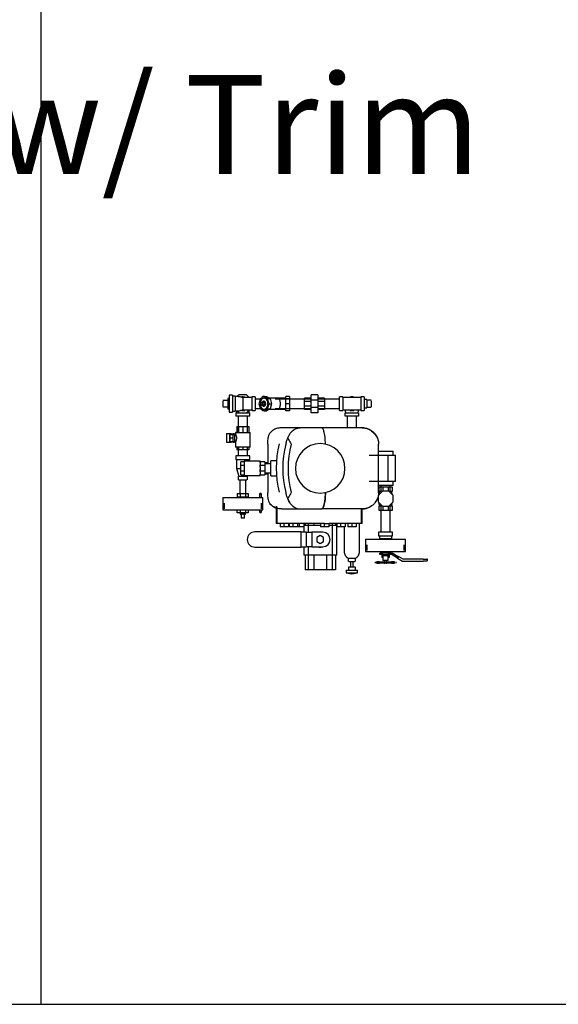
# Model space of a CAD drawing. Units: inches. Extents: x 1303 to 2026, y 220 to 869.
# Drawn here: x 1665 to 1714, y 629 to 718 of the extents above; entities that cross this region are included whole.
import ezdxf

# ---------------------------------------------------------------- set-up
doc = ezdxf.new("R2010")
doc.units = ezdxf.units.IN
doc.header["$MEASUREMENT"] = 0
doc.linetypes.add('Hidden 1_16_', pattern=[0.09375, 0.0625, -0.03125])
for name, color, linetype, lineweight in [('A-DETL', 90, 'Hidden 1_16_', 9), ('G-ANNO-TEXT', 231, 'Continuous', 9), ('P-PIPE', 3, 'Continuous', 30)]:
    doc.layers.add(name, color=color, linetype=linetype, lineweight=lineweight)
doc.styles.add('Arial', font='arial.ttf', dxfattribs={"height": 9})

# ---------------------------------------------------------------- blocks, each defined once
blk = doc.blocks.new('VKV Dry Valve Model VXR - 4_ GxG Dry Valve Model VXR _Pretrimmed_-985905-1 - Mech')
at = {"layer": 'A-DETL'}
blk.add_open_spline([(2.562, -8.182), (2.561, -8.181), (2.556, -8.179), (2.554, -8.177), (2.554, -8.177)], degree=3, knots=[0.8571429, 0.8571429, 0.8571429, 0.8571429, 0.8928571, 1, 1, 1, 1], dxfattribs=at)
blk.add_open_spline([(3.196, -8.177), (3.196, -8.177), (3.193, -8.179), (3.188, -8.182)], degree=3, dxfattribs=at)
at = {"layer": 'P-PIPE'}
for p, q in [((-8.281, 6.345), (-8.406, 6.345)), ((-8.406, 6.345), (-8.406, 5.875)), ((-7.966, 6.641), (-8.281, 6.641)), ((-8.281, 6.641), (-8.281, 5.875)), ((-7.966, 6.641), (-7.966, 5.875)), ((-7.74, 6.562), (-7.966, 6.562)), ((-7.74, 6.562), (-7.74, 5.875)), ((-7.368, 6.687), (-7.506, 6.549)), ((-6.695, 6.687), (-7.368, 6.687)), ((-6.219, 6.437), (-7.031, 6.437)), ((-7.031, 6.436), (-7.031, 6.289)), ((-6.444, 6.437), (-6.695, 6.687)), ((-5.906, 6.5), (-6.219, 6.5)), ((-6.219, 6.5), (-6.219, 5.875)), ((-5.906, 6.5), (-5.906, 5.875)), ((-5.446, 6.295), (-5.906, 6.295)), ((-5.433, 6.339), (-5.569, 5.875)), ((-5.105, 6.531), (-5.433, 6.339)), ((-5.229, 6.458), (-5.229, 6.525)), ((-5.116, 6.525), (-5.229, 6.525)), ((-4.776, 6.339), (-5.105, 6.531)), ((-5.105, 6.531), (-4.884, 6.531)), ((-3.823, 6.375), (-5.105, 6.375)), ((-4.884, 6.531), (-4.555, 6.339)), ((-4.641, 5.875), (-4.776, 6.339)), ((-4.776, 6.339), (-4.555, 6.339)), ((-3.135, 6.375), (-4.617, 6.375)), ((-4.555, 6.339), (-4.42, 5.875)), ((-0.833, 6.295), (-4.086, 6.295)), ((-3.135, 6.334), (-3.135, 6.525)), ((-2.792, 6.525), (-3.135, 6.525)), ((-3.135, 5.875), (-3.135, 6.334)), ((-2.792, 6.334), (-3.135, 6.334)), ((-2.792, 6.525), (-2.792, 6.334)), ((-2.792, 6.334), (-2.792, 5.875)), ((-1.427, 6.089), (-1.427, 6.391)), ((-0.833, 6.391), (-1.427, 6.391)), ((-0.833, 6.212), (-0.833, 6.687)), ((-0.208, 6.687), (-0.833, 6.687)), ((-0.208, 6.687), (-0.208, 6.212)), ((0.385, 6.391), (-0.208, 6.391)), ((1.75, 6.295), (-0.208, 6.295)), ((0.385, 6.391), (0.385, 6.089)), ((2.063, 6.5), (1.75, 6.5)), ((1.75, 5.875), (1.75, 6.5)), ((2.063, 6.5), (2.063, 5.875)), ((3.687, 6.437), (2.063, 6.437)), ((4, 6.5), (3.687, 6.5)), ((3.687, 6.5), (3.687, 5.875)), ((4, 6.5), (4, 5.875)), ((-8.406, 6.155), (-8.844, 6.155)), ((-8.844, 6.117), (-8.844, 5.875)), ((-8.844, 5.875), (-8.844, 5.633)), ((-8.844, 5.595), (-8.406, 5.595)), ((-8.406, 5.875), (-8.406, 5.405)), ((-8.406, 5.405), (-8.281, 5.405)), ((-8.281, 5.875), (-8.281, 5.334)), ((-7.966, 5.875), (-7.966, 5.334)), ((-7.74, 5.875), (-7.74, 5.188)), ((-7.031, 6.256), (-7.031, 5.875)), ((-7.031, 5.875), (-7.031, 5.314)), ((-6.219, 5.875), (-6.219, 5.25)), ((-5.906, 5.875), (-5.906, 5.25)), ((-5.906, 5.455), (-5.446, 5.455)), ((-5.569, 5.875), (-5.433, 5.411)), ((-5.433, 5.411), (-5.105, 5.219)), ((-5.171, 5.998), (-5.326, 5.998)), ((-5.326, 5.752), (-5.171, 5.752)), ((-5.105, 6.094), (-5.149, 6.094)), ((-5.149, 5.656), (-5.105, 5.656)), ((-5.105, 5.219), (-4.776, 5.411)), ((-5.105, 5.375), (-3.823, 5.375)), ((-4.555, 5.411), (-4.884, 5.219)), ((-4.776, 5.411), (-4.641, 5.875)), ((-4.776, 5.411), (-4.555, 5.411)), ((-4.641, 5.875), (-4.42, 5.875)), ((-4.617, 5.375), (-3.135, 5.375)), ((-4.42, 5.875), (-4.555, 5.411)), ((-4.086, 5.455), (-0.833, 5.455)), ((-3.135, 5.416), (-3.135, 5.875)), ((-2.792, 5.875), (-3.135, 5.875)), ((-3.135, 5.225), (-3.135, 5.416)), ((-2.792, 5.416), (-3.135, 5.416)), ((-2.792, 5.875), (-2.792, 5.416)), ((-2.792, 5.416), (-2.792, 5.225)), ((-1.427, 5.661), (-1.427, 6.089)), ((-0.833, 6.089), (-1.427, 6.089)), ((-1.427, 5.359), (-1.427, 5.661)), ((-0.833, 5.661), (-1.427, 5.661)), ((-0.833, 5.538), (-0.833, 6.212)), ((-0.208, 6.212), (-0.833, 6.212)), ((-0.833, 5.062), (-0.833, 5.538)), ((-0.208, 5.538), (-0.833, 5.538)), ((-0.208, 6.212), (-0.208, 5.538)), ((0.385, 6.089), (-0.208, 6.089)), ((0.385, 5.661), (-0.208, 5.661)), ((-0.208, 5.538), (-0.208, 5.062)), ((-0.208, 5.455), (1.75, 5.455)), ((0.385, 6.089), (0.385, 5.661)), ((0.385, 5.661), (0.385, 5.359)), ((1.75, 5.25), (1.75, 5.875)), ((2.063, 5.875), (2.063, 5.25)), ((3.687, 5.875), (3.687, 5.25)), ((4.25, 6.25), (4, 6.25)), ((4, 5.875), (4, 5.25)), ((4, 5.5), (4.25, 5.5)), ((4.25, 6.2), (4.25, 5.875)), ((4.625, 6.196), (4.25, 6.196)), ((4.25, 5.875), (4.25, 5.55)), ((4.25, 5.554), (4.625, 5.554)), ((4.625, 6.153), (4.625, 5.875)), ((4.625, 5.875), (4.625, 5.597)), ((-8.281, 5.328), (-8.281, 5.109)), ((-8.281, 5.109), (-7.966, 5.109)), ((-7.966, 5.328), (-7.966, 5.109)), ((-7.966, 5.188), (-7.74, 5.188)), ((-7.656, 5.062), (-7.656, 4.75)), ((-7.656, 5.062), (-7.383, 5.062)), ((-7.031, 4.75), (-7.656, 4.75)), ((-7.594, 5.195), (-7.594, 5.062)), ((-7.506, 5.201), (-7.368, 5.062)), ((-7.451, 4.75), (-7.451, 3.25)), ((-7.368, 5.062), (-6.695, 5.062)), ((-7.031, 5.312), (-6.219, 5.312)), ((-6.406, 4.75), (-7.031, 4.75)), ((-6.695, 5.062), (-6.444, 5.313)), ((-6.679, 5.062), (-6.406, 5.062)), ((-6.611, 3.25), (-6.611, 4.75)), ((-6.469, 5.062), (-6.469, 5.288)), ((-6.406, 4.75), (-6.406, 5.062)), ((-6.219, 5.25), (-5.906, 5.25)), ((-5.229, 5.225), (-5.229, 5.292)), ((-5.116, 5.225), (-5.229, 5.225)), ((-5.105, 5.219), (-4.884, 5.219)), ((-2.792, 5.225), (-3.135, 5.225)), ((-0.833, 5.359), (-1.427, 5.359)), ((-0.208, 5.062), (-0.833, 5.062)), ((0.385, 5.359), (-0.208, 5.359)), ((1.75, 5.25), (2.063, 5.25)), ((2.063, 5.312), (3.687, 5.312)), ((2.25, 5.062), (2.25, 4.75)), ((2.271, 5.062), (2.875, 5.062)), ((2.875, 4.75), (2.271, 4.75)), ((2.313, 5.125), (2.313, 5.062)), ((2.455, 4.75), (2.455, 3.687)), ((2.875, 5.062), (3.479, 5.062)), ((3.479, 4.75), (2.875, 4.75)), ((3.295, 3.685), (3.295, 4.75)), ((3.438, 5.062), (3.438, 5.125)), ((3.5, 4.75), (3.5, 5.062)), ((3.687, 5.25), (4, 5.25)), ((-7.589, 3.812), (-7.425, 3.812)), ((-7.589, 3.812), (-7.589, 3.25)), ((-7.425, 3.812), (-7.031, 3.812)), ((-7.425, 3.812), (-7.425, 3.25)), ((-7.031, 3.812), (-6.637, 3.812)), ((-7.031, 3.812), (-7.031, 3.25)), ((-6.637, 3.812), (-6.474, 3.812)), ((-6.637, 3.812), (-6.637, 3.25)), ((-6.474, 3.812), (-6.474, 3.25)), ((-1.833, 3.687), (-3.494, 3.687)), ((0.118, 3.687), (-1.833, 3.687)), ((3.801, 3.687), (0.118, 3.687)), ((-8.529, 3.156), (-8.254, 3.156)), ((-8.529, 3.156), (-8.529, 2.344)), ((-8.254, 3.156), (-8.094, 3.156)), ((-8.254, 3.156), (-8.254, 2.344)), ((-8.228, 3.125), (-7.922, 3.125)), ((-8.228, 3.125), (-8.228, 2.375)), ((-8.195, 2.75), (-8.195, 3.048)), ((-7.797, 3.048), (-8.195, 3.048)), ((-8.195, 2.452), (-8.195, 2.75)), ((-7.922, 2.75), (-8.195, 2.75)), ((-7.797, 3.125), (-7.922, 3.125)), ((-7.922, 2.375), (-7.922, 3.125)), ((-7.922, 3.125), (-7.922, 3.048)), ((-7.797, 3.125), (-7.797, 2.375)), ((-7.703, 3.094), (-7.797, 3.094)), ((-7.797, 3.08), (-7.797, 3.094)), ((-7.703, 3.25), (-7.703, 3.094)), ((-7.68, 3.25), (-7.703, 3.25)), ((-7.703, 3.25), (-6.359, 3.25)), ((-6.359, 1.937), (-6.359, 3.25)), ((-8.254, 2.344), (-8.529, 2.344)), ((-8.094, 2.344), (-8.254, 2.344)), ((-7.922, 2.375), (-8.228, 2.375)), ((-8.195, 2.452), (-7.797, 2.452)), ((-7.922, 2.452), (-7.922, 2.375)), ((-7.922, 2.375), (-7.797, 2.375)), ((-7.797, 2.406), (-7.797, 2.42)), ((-7.797, 2.406), (-7.703, 2.406)), ((-7.703, 2.406), (-7.703, 1.937)), ((-6.359, 1.937), (-7.703, 1.937)), ((-7.589, 1.937), (-7.589, 1.687)), ((-7.451, 1.937), (-7.451, 1.125)), ((-7.425, 1.937), (-7.425, 1.687)), ((-7.031, 1.937), (-7.031, 1.687)), ((-6.637, 1.937), (-6.637, 1.687)), ((-6.611, 1.125), (-6.611, 1.937)), ((-6.474, 1.937), (-6.474, 1.687)), ((-4.746, 2.187), (-4.746, 0.415)), ((5.312, -2.188), (5.312, 2.187)), ((-7.656, 1.125), (-7.656, 0.812)), ((-7.031, 1.125), (-7.656, 1.125)), ((-7.425, 1.687), (-7.589, 1.687)), ((-7.031, 1.687), (-7.425, 1.687)), ((-6.637, 1.687), (-7.031, 1.687)), ((-6.406, 1.125), (-7.031, 1.125)), ((-6.474, 1.687), (-6.637, 1.687)), ((-6.406, 0.812), (-6.406, 1.125)), ((4.464, 1.187), (6.16, 1.187)), ((5.26, 1.562), (5.26, 1.187)), ((5.26, 1.562), (6.615, 1.562)), ((6.16, 1.187), (6.844, 1.187)), ((6.16, 1.187), (6.16, -1.188)), ((6.615, 1.187), (6.615, 1.562)), ((6.844, -1.188), (6.844, 1.187)), ((-7.656, 0.812), (-7.031, 0.812)), ((-7.594, 0.812), (-7.594, 0)), ((-7.219, 0.248), (-7.219, 0.598)), ((-6.906, 0.598), (-7.219, 0.598)), ((-7.219, -0.248), (-7.219, 0.248)), ((-6.906, 0.248), (-7.219, 0.248)), ((-7.031, 0.812), (-6.406, 0.812)), ((-5.469, 0.656), (-6.906, 0.656)), ((-6.906, 0.656), (-6.906, 0.642)), ((-6.906, 0.598), (-6.906, 0.523)), ((-6.906, 0.561), (-6.906, 0.341)), ((-6.906, 0.323), (-6.906, 0.248)), ((-6.906, 0.248), (-6.906, 0.116)), ((-6.906, 0.155), (-6.906, -0.155)), ((-6.469, 0.656), (-6.469, 0.812)), ((-5.469, 0.656), (-5.469, 0.642)), ((-5.469, 0.523), (-5.469, 0.598)), ((-5.031, 0.598), (-5.469, 0.598)), ((-5.469, 0.561), (-5.469, 0.341)), ((-5.469, 0.248), (-5.469, 0.323)), ((-5.469, 0.116), (-5.469, 0.248)), ((-5.031, 0.248), (-5.469, 0.248)), ((-5.469, 0.155), (-5.469, -0.155)), ((-5.031, 0.598), (-5.031, 0.248)), ((-4.5, 0.42), (-5.031, 0.42)), ((-5.031, 0.248), (-5.031, -0.248)), ((-4.984, 0.416), (-4.984, 0.516)), ((-4.746, 0.516), (-4.984, 0.516)), ((-3.981, 0.687), (-4.5, 0.687)), ((-4.5, -0.688), (-4.5, 0.687)), ((-7.594, 0), (-7.406, -0.719)), ((-7.594, 0), (-7.235, 0)), ((-7.469, -0.719), (-7.469, -1.031)), ((-7.41, -0.719), (-7.031, -0.719)), ((-7.219, -0.598), (-7.219, -0.248)), ((-6.906, -0.248), (-7.219, -0.248)), ((-7.219, -0.598), (-6.906, -0.598)), ((-7.031, -0.719), (-6.652, -0.719)), ((-6.906, -0.116), (-6.906, -0.248)), ((-6.906, -0.248), (-6.906, -0.341)), ((-6.906, -0.358), (-6.906, -0.561)), ((-6.906, -0.523), (-6.906, -0.598)), ((-6.906, -0.638), (-6.906, -0.656)), ((-6.906, -0.656), (-5.469, -0.656)), ((-6.656, -0.719), (-6.64, -0.656)), ((-6.594, -1.031), (-6.594, -0.719)), ((-5.469, -0.248), (-5.469, -0.116)), ((-5.469, -0.323), (-5.469, -0.248)), ((-5.031, -0.248), (-5.469, -0.248)), ((-5.469, -0.341), (-5.469, -0.561)), ((-5.469, -0.598), (-5.469, -0.523)), ((-5.469, -0.598), (-5.031, -0.598)), ((-5.469, -0.638), (-5.469, -0.656)), ((-5.031, -0.248), (-5.031, -0.598)), ((-5.031, -0.42), (-4.5, -0.42)), ((-4.984, -0.516), (-4.984, -0.416)), ((-4.746, -0.516), (-4.984, -0.516)), ((-4.746, -0.415), (-4.746, -2.188)), ((-4.5, -0.688), (-3.981, -0.688)), ((-7.41, -1.031), (-7.031, -1.031)), ((-7.301, -1.031), (-7.301, -2.277)), ((-7.031, -1.031), (-6.652, -1.031)), ((-6.761, -2.277), (-6.761, -1.031)), ((6.16, -1.188), (4.464, -1.188)), ((5.26, -1.188), (5.26, -1.563)), ((6.615, -1.563), (5.26, -1.563)), ((5.344, -1.672), (5.692, -1.672)), ((5.344, -2.109), (5.344, -1.672)), ((5.518, -1.563), (5.518, -2.2)), ((5.692, -1.672), (6.183, -1.672)), ((5.692, -1.672), (5.692, -2.064)), ((6.844, -1.188), (6.16, -1.188)), ((6.183, -1.672), (6.531, -1.672)), ((6.183, -1.672), (6.183, -2.064)), ((6.358, -2.2), (6.358, -1.563)), ((6.531, -1.672), (6.531, -2.109)), ((6.615, -1.563), (6.615, -1.188)), ((-8.844, -2.652), (-8.844, -3.777)), ((-8.844, -2.652), (-7.031, -2.652)), ((-7.531, -2.277), (-7.281, -2.277)), ((-7.531, -2.277), (-7.531, -2.61)), ((-7.409, -2.61), (-7.531, -2.61)), ((-7.281, -2.61), (-7.404, -2.61)), ((-7.281, -2.277), (-6.781, -2.277)), ((-7.281, -2.277), (-7.281, -2.61)), ((-7.031, -2.61), (-7.281, -2.61)), ((-7.031, -2.652), (-5.219, -2.652)), ((-6.781, -2.61), (-7.026, -2.61)), ((-6.781, -2.277), (-6.531, -2.277)), ((-6.781, -2.277), (-6.781, -2.61)), ((-6.659, -2.61), (-6.781, -2.61)), ((-6.531, -2.61), (-6.654, -2.61)), ((-6.531, -2.277), (-6.531, -2.61)), ((-5.351, -2.282), (-5.476, -2.282)), ((-5.351, -2.282), (-5.476, -2.282)), ((-5.476, -2.328), (-5.476, -2.282)), ((-5.476, -2.282), (-5.476, -2.385)), ((-5.476, -2.634), (-5.476, -2.282)), ((-5.476, -2.282), (-5.476, -2.328)), ((-5.476, -2.328), (-5.476, -2.328)), ((-5.351, -2.328), (-5.351, -2.282)), ((-5.351, -2.282), (-5.351, -2.634)), ((-5.351, -2.385), (-5.351, -2.282)), ((-5.351, -2.282), (-5.351, -2.328)), ((-5.351, -2.328), (-5.351, -2.328)), ((-5.219, -3.777), (-5.219, -2.652)), ((5.654, -2.064), (5.252, -2.466)), ((5.252, -2.466), (5.252, -3.034)), ((5.609, -2.109), (5.344, -2.109)), ((6.221, -2.064), (5.654, -2.064)), ((6.623, -2.466), (6.221, -2.064)), ((6.531, -2.109), (6.285, -2.109)), ((6.623, -3.034), (6.623, -2.466)), ((-8.719, -3.152), (-8.719, -3.684)), ((-5.344, -3.684), (-5.344, -3.152)), ((-4.012, -3.433), (-4.012, -5.008)), ((-3.921, -5.008), (-3.921, -3.494)), ((5.252, -3.034), (5.654, -3.436)), ((5.344, -3.391), (5.609, -3.391)), ((5.344, -3.828), (5.344, -3.391)), ((5.518, -3.3), (5.518, -5.813)), ((5.654, -3.436), (6.221, -3.436)), ((5.692, -3.436), (5.692, -3.828)), ((6.183, -3.436), (6.183, -3.828)), ((6.221, -3.436), (6.623, -3.034)), ((6.285, -3.391), (6.531, -3.391)), ((6.358, -5.813), (6.358, -3.3)), ((6.531, -3.391), (6.531, -3.828)), ((-8.844, -3.777), (-7.031, -3.777)), ((-7.531, -4.027), (-7.531, -3.777)), ((-7.281, -4.027), (-7.531, -4.027)), ((-7.281, -3.777), (-7.281, -4.027)), ((-7.281, -4.027), (-7.281, -4.152)), ((-6.781, -4.027), (-7.281, -4.027)), ((-7.281, -4.152), (-7.208, -4.152)), ((-6.781, -4.152), (-7.281, -4.152)), ((-7.187, -4.152), (-7.096, -4.152)), ((-7.187, -4.152), (-7.187, -4.527)), ((-7.031, -3.777), (-5.219, -3.777)), ((-6.967, -4.152), (-6.875, -4.152)), ((-6.875, -4.527), (-6.875, -4.152)), ((-6.854, -4.152), (-6.781, -4.152)), ((-6.781, -3.777), (-6.781, -4.027)), ((-6.781, -4.152), (-6.781, -4.027)), ((-6.531, -4.027), (-6.781, -4.027)), ((-6.531, -3.777), (-6.531, -4.027)), ((-5.476, -4.023), (-5.476, -3.778)), ((-5.476, -3.919), (-5.476, -4.023)), ((-5.476, -4.023), (-5.476, -3.977)), ((-5.476, -3.977), (-5.476, -3.977)), ((-5.476, -3.977), (-5.476, -4.023)), ((-5.476, -4.023), (-5.351, -4.023)), ((-5.476, -4.023), (-5.351, -4.023)), ((-5.351, -3.778), (-5.351, -4.023)), ((-5.351, -4.023), (-5.351, -3.919)), ((-5.351, -4.023), (-5.351, -3.977)), ((-5.351, -3.977), (-5.351, -3.977)), ((-5.351, -3.977), (-5.351, -4.023)), ((-3.494, -3.688), (-1.833, -3.688)), ((-1.833, -3.688), (0.118, -3.688)), ((3.801, -3.688), (0.118, -3.688)), ((3.763, -5.008), (3.763, -3.68)), ((3.826, -5.008), (3.826, -3.67)), ((5.692, -3.828), (5.344, -3.828)), ((6.183, -3.828), (5.692, -3.828)), ((6.531, -3.828), (6.183, -3.828)), ((-6.875, -4.527), (-7.187, -4.527)), ((-3.919, -5.008), (-4.012, -5.008)), ((-3.637, -5.008), (-3.92, -5.008)), ((-3.637, -5.008), (-3.637, -5.32)), ((-3.262, -5.32), (-3.637, -5.32)), ((-2.828, -5.008), (-3.631, -5.008)), ((-3.262, -5.32), (-3.262, -5.008)), ((-2.887, -5.32), (-3.262, -5.32)), ((-2.887, -5.008), (-2.887, -5.32)), ((-2.828, -5.008), (-2.828, -5.32)), ((-2.828, -5.008), (-2.828, -5.32)), ((-2.828, -5.008), (-2.828, -5.32)), ((-2.453, -5.32), (-2.828, -5.32)), ((-2.453, -5.32), (-2.828, -5.32)), ((-2.453, -5.32), (-2.828, -5.32)), ((-2.604, -5.008), (-2.816, -5.008)), ((-1.568, -5.008), (-2.604, -5.008)), ((-2.453, -5.32), (-2.453, -5.008)), ((-2.453, -5.32), (-2.453, -5.008)), ((-2.453, -5.32), (-2.453, -5.008)), ((-2.078, -5.32), (-2.453, -5.32)), ((-2.078, -5.32), (-2.453, -5.32)), ((-2.078, -5.32), (-2.453, -5.32)), ((-2.078, -5.008), (-2.078, -5.32)), ((-2.078, -5.008), (-2.078, -5.32)), ((-2.078, -5.008), (-2.078, -5.32)), ((-1.871, -5.32), (-2.078, -5.32)), ((-1.871, -5.32), (-1.871, -5.008)), ((-1.496, -5.32), (-1.871, -5.32)), ((0.397, -5.008), (-1.568, -5.008)), ((-1.5, -5.172), (-1.387, -5.172)), ((-1.5, -5.32), (-1.5, -5.781)), ((-1.496, -5.008), (-1.496, -5.32)), ((-1.385, -5.172), (-0.574, -5.172)), ((-1.375, -5.008), (-1.375, -5.172)), ((-1.102, -5.008), (-1.102, -5.813)), ((-0.572, -5.172), (0, -5.172)), ((-0.57, -5.008), (-0.57, -5.172)), ((0.023, -5.008), (0.023, -5.32)), ((0.398, -5.32), (0.023, -5.32)), ((0.398, -5.008), (0.773, -5.008)), ((0.398, -5.32), (0.398, -5.008)), ((0.773, -5.32), (0.398, -5.32)), ((0.773, -5.008), (0.773, -5.32)), ((0.776, -5.172), (1.385, -5.172)), ((3.763, -5.008), (0.804, -5.008)), ((1.102, -9.219), (1.102, -5.008)), ((1.375, -5.008), (1.375, -5.172)), ((1.387, -5.172), (1.5, -5.172)), ((1.5, -7.891), (1.5, -5.172)), ((1.504, -5.008), (1.504, -5.32)), ((1.504, -5.008), (1.504, -5.32)), ((1.504, -5.008), (1.504, -5.32)), ((1.879, -5.32), (1.504, -5.32)), ((1.879, -5.32), (1.504, -5.32)), ((1.879, -5.32), (1.504, -5.32)), ((1.879, -5.32), (1.879, -5.008)), ((1.879, -5.32), (1.879, -5.008)), ((1.879, -5.32), (1.879, -5.008)), ((2.254, -5.32), (1.879, -5.32)), ((2.254, -5.32), (1.879, -5.32)), ((2.254, -5.32), (1.879, -5.32)), ((2.181, -5.32), (2.181, -7.563)), ((2.254, -5.008), (2.254, -5.32)), ((2.254, -5.008), (2.254, -5.32)), ((2.254, -5.008), (2.254, -5.32)), ((2.523, -5.008), (2.523, -5.32)), ((2.898, -5.32), (2.523, -5.32)), ((2.898, -5.32), (2.898, -5.008)), ((3.273, -5.32), (2.898, -5.32)), ((3.273, -5.008), (3.273, -5.32)), ((3.569, -7.563), (3.569, -5.008)), ((3.826, -5.008), (3.763, -5.008)), ((-1.742, -5.781), (-5.937, -5.781)), ((-1.742, -7.156), (-1.742, -5.781)), ((-1.742, -5.781), (-1.266, -5.781)), ((-1.266, -5.781), (-1.266, -7.156)), ((-1.266, -5.813), (-0.75, -5.813)), ((0.25, -5.813), (-0.75, -5.813)), ((-0.75, -5.813), (-0.75, -7.125)), ((0, -6.108), (-0.312, -6.288)), ((0.312, -6.288), (0, -6.108)), ((5.312, -5.813), (5.312, -6.125)), ((5.938, -5.813), (5.312, -5.813)), ((5.312, -6.125), (5.938, -6.125)), ((5.375, -6.125), (5.375, -6.375)), ((6.562, -5.813), (5.938, -5.813)), ((5.938, -6.125), (6.562, -6.125)), ((6.5, -6.375), (6.5, -6.125)), ((6.562, -6.125), (6.562, -5.813)), ((-5.937, -7.156), (-1.742, -7.156)), ((-1.266, -7.156), (-1.742, -7.156)), ((-1.5, -7.156), (-1.5, -7.891)), ((-0.75, -7.125), (-1.266, -7.125)), ((-1.102, -7.125), (-1.102, -9.219)), ((-0.75, -7.125), (0.25, -7.125)), ((-0.312, -6.288), (-0.312, -6.649)), ((-0.312, -6.649), (0, -6.83)), ((0, -6.83), (0.312, -6.649)), ((0.312, -6.649), (0.312, -6.288)), ((4.125, -6.438), (4.125, -7.563)), ((4.125, -6.438), (5.938, -6.438)), ((4.25, -6.938), (4.25, -7.469)), ((5.375, -6.375), (5.437, -6.438)), ((5.375, -6.375), (5.938, -6.375)), ((5.938, -6.375), (6.5, -6.375)), ((5.938, -6.438), (7.75, -6.438)), ((6.437, -6.438), (6.5, -6.375)), ((7.625, -7.469), (7.625, -6.938)), ((7.75, -7.563), (7.75, -6.438)), ((-1.387, -7.891), (-1.5, -7.891)), ((-0.574, -7.891), (-1.385, -7.891)), ((-1.375, -7.891), (-1.375, -9.219)), ((0, -7.891), (-0.572, -7.891)), ((-0.57, -7.891), (-0.57, -9.219)), ((0.572, -7.891), (0, -7.891)), ((0.57, -7.891), (0.57, -9.219)), ((1.385, -7.891), (0.574, -7.891)), ((1.375, -7.891), (1.375, -9.219)), ((1.5, -7.891), (1.387, -7.891)), ((4.125, -7.563), (5.938, -7.563)), ((5.375, -7.703), (5.375, -7.828)), ((5.437, -7.563), (5.437, -7.693)), ((5.437, -7.693), (5.551, -7.693)), ((6.438, -7.693), (5.437, -7.693)), ((5.485, -7.703), (5.562, -7.703)), ((5.562, -7.828), (5.485, -7.828)), ((5.562, -7.563), (5.562, -7.873)), ((6.313, -7.873), (5.562, -7.873)), ((5.594, -7.873), (5.594, -8.101)), ((5.672, -7.693), (5.672, -7.943)), ((6.203, -7.943), (5.672, -7.943)), ((5.703, -7.943), (5.703, -8.368)), ((5.938, -7.563), (7.75, -7.563)), ((6.172, -8.368), (6.172, -7.943)), ((6.203, -7.943), (6.203, -7.693)), ((6.281, -7.873), (6.281, -8.101)), ((6.301, -7.703), (6.534, -7.703)), ((6.534, -7.828), (6.301, -7.828)), ((6.313, -7.873), (6.313, -7.563)), ((6.438, -7.693), (6.438, -7.563)), ((7.093, -8.026), (6.534, -7.703)), ((6.534, -7.828), (7.031, -8.134)), ((7.109, -8), (7.016, -8.16)), ((7.542, -8.25), (7.109, -8)), ((2.554, -8.177), (2.554, -8.462)), ((2.556, -8.949), (2.556, -9.262)), ((2.562, -8.177), (2.875, -8.177)), ((2.597, -8.462), (2.875, -8.462)), ((2.599, -8.949), (2.875, -8.949)), ((2.744, -8.462), (2.744, -8.949)), ((2.875, -8.177), (3.188, -8.177)), ((2.875, -8.462), (3.153, -8.462)), ((2.875, -8.949), (3.151, -8.949)), ((3.006, -8.949), (3.006, -8.462)), ((3.194, -9.262), (3.194, -8.949)), ((3.196, -8.462), (3.196, -8.177)), ((4.988, -8.493), (4.988, -8.618)), ((5.09, -8.493), (5.162, -8.493)), ((5.162, -8.618), (5.09, -8.618)), ((5.285, -8.493), (5.162, -8.493)), ((5.162, -8.493), (5.285, -8.493)), ((5.285, -8.618), (5.162, -8.618)), ((5.162, -8.618), (5.285, -8.618)), ((5.39, -8.493), (5.285, -8.493)), ((5.285, -8.493), (5.814, -8.493)), ((5.814, -8.618), (5.285, -8.618)), ((5.285, -8.618), (5.39, -8.618)), ((5.342, -8.493), (5.342, -8.493)), ((5.342, -8.493), (5.386, -8.493)), ((5.386, -8.493), (5.342, -8.493)), ((5.342, -8.618), (5.386, -8.618)), ((5.386, -8.618), (5.342, -8.618)), ((5.342, -8.618), (5.342, -8.618)), ((5.703, -8.101), (5.594, -8.101)), ((6.172, -8.368), (5.703, -8.368)), ((5.814, -8.493), (6.061, -8.493)), ((6.061, -8.618), (5.814, -8.618)), ((5.814, -8.618), (5.874, -8.618)), ((5.817, -8.368), (5.817, -8.493)), ((5.849, -8.493), (5.817, -8.493)), ((6.001, -8.618), (6.061, -8.618)), ((6.057, -8.493), (6.026, -8.493)), ((6.057, -8.493), (6.057, -8.368)), ((6.061, -8.493), (6.59, -8.493)), ((6.59, -8.618), (6.061, -8.618)), ((6.281, -8.101), (6.172, -8.101)), ((6.59, -8.493), (6.485, -8.493)), ((6.485, -8.618), (6.59, -8.618)), ((6.533, -8.493), (6.489, -8.493)), ((6.489, -8.493), (6.533, -8.493)), ((6.533, -8.618), (6.489, -8.618)), ((6.489, -8.618), (6.533, -8.618)), ((6.533, -8.493), (6.533, -8.493)), ((6.533, -8.618), (6.533, -8.618)), ((6.59, -8.493), (6.713, -8.493)), ((6.713, -8.493), (6.59, -8.493)), ((6.59, -8.618), (6.713, -8.618)), ((6.713, -8.618), (6.59, -8.618)), ((6.713, -8.493), (6.785, -8.493)), ((6.785, -8.618), (6.713, -8.618)), ((6.888, -8.618), (6.888, -8.493)), ((7.016, -8.16), (7.492, -8.435)), ((7.492, -8.435), (9.344, -8.435)), ((9.344, -8.25), (7.542, -8.25)), ((9.696, -8.435), (9.344, -8.435)), ((9.75, -8.435), (9.75, -8.25)), ((-0.57, -9.219), (-1.375, -9.219)), ((0.57, -9.219), (-0.57, -9.219)), ((1.375, -9.219), (0.57, -9.219)), ((2.369, -9.262), (2.369, -9.49)), ((2.369, -9.262), (2.875, -9.262)), ((2.369, -9.49), (2.875, -9.576)), ((2.369, -9.49), (2.875, -9.49)), ((2.875, -9.262), (3.381, -9.262)), ((2.875, -9.576), (3.381, -9.49)), ((2.875, -9.49), (3.381, -9.49)), ((3.381, -9.49), (3.381, -9.262))]:
    blk.add_line(p, q, dxfattribs=at)
at = {"layer": 'P-PIPE', "flags": 128}
for points in [[(-7.74, 6.562), (-7.669, 6.563), (-7.598, 6.561), (-7.527, 6.556), (-7.456, 6.548), (-7.386, 6.537), (-7.316, 6.524), (-7.247, 6.508), (-7.179, 6.489), (-7.111, 6.467), (-7.044, 6.443), (-7.031, 6.437)], [(-7.031, 5.312), (-7.098, 5.288), (-7.165, 5.265), (-7.234, 5.246), (-7.303, 5.229), (-7.372, 5.215), (-7.443, 5.204), (-7.513, 5.195), (-7.584, 5.19), (-7.655, 5.187), (-7.726, 5.187), (-7.74, 5.188)], [(2.313, 5.125), (2.313, 5.155), (2.313, 5.185), (2.313, 5.215), (2.313, 5.244), (2.313, 5.274), (2.313, 5.303)], [(3.438, 5.311), (3.438, 5.282), (3.438, 5.252), (3.438, 5.223), (3.438, 5.193), (3.438, 5.163), (3.438, 5.133), (3.438, 5.125)], [(3.812, 3.687), (3.872, 3.686), (3.932, 3.683), (3.992, 3.677), (4.051, 3.668), (4.111, 3.658), (4.169, 3.645), (4.227, 3.629), (4.284, 3.611), (4.341, 3.591), (4.397, 3.569), (4.451, 3.545), (4.505, 3.518), (4.558, 3.489), (4.609, 3.458), (4.659, 3.426), (4.708, 3.391), (4.756, 3.354), (4.802, 3.315), (4.846, 3.275), (4.889, 3.233), (4.929, 3.189), (4.969, 3.143), (5.006, 3.096), (5.041, 3.048), (5.075, 2.998), (5.106, 2.947), (5.135, 2.894), (5.163, 2.841), (5.188, 2.787), (5.211, 2.731), (5.231, 2.675), (5.25, 2.618), (5.266, 2.56), (5.279, 2.501), (5.291, 2.442), (5.3, 2.383), (5.306, 2.324), (5.311, 2.264), (5.312, 2.204), (5.312, 2.187)], [(-4.746, 2.187), (-4.746, 2.276), (-4.746, 2.364), (-4.746, 2.452), (-4.746, 2.538)], [(-4.746, -2.538), (-4.746, -2.452), (-4.746, -2.364), (-4.746, -2.276), (-4.746, -2.188)], [(5.312, -2.188), (5.311, -2.247), (5.308, -2.307), (5.302, -2.367), (5.293, -2.426), (5.283, -2.486), (5.27, -2.544), (5.254, -2.602), (5.236, -2.659), (5.216, -2.716), (5.194, -2.772), (5.17, -2.826), (5.143, -2.88), (5.114, -2.933), (5.083, -2.984), (5.051, -3.034), (5.016, -3.083), (4.979, -3.131), (4.94, -3.177), (4.9, -3.221), (4.858, -3.264), (4.814, -3.304), (4.768, -3.344), (4.721, -3.381), (4.673, -3.416), (4.623, -3.45), (4.572, -3.481), (4.519, -3.51), (4.466, -3.538), (4.412, -3.563), (4.356, -3.586), (4.3, -3.606), (4.243, -3.625), (4.185, -3.641), (4.126, -3.654), (4.067, -3.666), (4.008, -3.675), (3.949, -3.681), (3.889, -3.686), (3.829, -3.687), (3.812, -3.688)], [(5.352, -2.329), (5.371, -2.242), (5.393, -2.155), (5.406, -2.109)], [(6.469, -2.109), (6.493, -2.196), (6.513, -2.283), (6.53, -2.37)], [(5.406, -3.391), (5.382, -3.304), (5.362, -3.217), (5.345, -3.13)], [(6.523, -3.171), (6.504, -3.258), (6.482, -3.345), (6.469, -3.391)], [(2.181, -7.563), (2.182, -7.59), (2.184, -7.618), (2.186, -7.646), (2.19, -7.673), (2.195, -7.7), (2.201, -7.727), (2.208, -7.754), (2.217, -7.781), (2.226, -7.807), (2.236, -7.833), (2.247, -7.858), (2.26, -7.883), (2.273, -7.907), (2.287, -7.931), (2.302, -7.954), (2.319, -7.977), (2.336, -7.999), (2.354, -8.02), (2.372, -8.04), (2.392, -8.06), (2.412, -8.079), (2.433, -8.097), (2.455, -8.114), (2.477, -8.131), (2.5, -8.146), (2.524, -8.161), (2.548, -8.174), (2.554, -8.177)], [(3.196, -8.177), (3.22, -8.164), (3.244, -8.15), (3.267, -8.135), (3.29, -8.118), (3.312, -8.101), (3.333, -8.083), (3.353, -8.065), (3.373, -8.045), (3.392, -8.025), (3.41, -8.004), (3.427, -7.982), (3.444, -7.96), (3.459, -7.937), (3.474, -7.913), (3.487, -7.889), (3.5, -7.864), (3.511, -7.839), (3.522, -7.813), (3.531, -7.787), (3.54, -7.761), (3.547, -7.734), (3.553, -7.707), (3.559, -7.68), (3.563, -7.652), (3.566, -7.625), (3.568, -7.597), (3.569, -7.569), (3.569, -7.563)], [(9.344, -8.25), (9.449, -8.25), (9.547, -8.25), (9.631, -8.25), (9.696, -8.25), (9.736, -8.25), (9.75, -8.25), (9.736, -8.25), (9.696, -8.25)]]:
    blk.add_lwpolyline(points, dxfattribs=at)
at = {"layer": 'P-PIPE'}
for centre, radius, start, end in [((-7.031, 5.875), 0.625, 74.25131, 99.67822), ((2.875, 5.875), 0.625, 90, 114.89873), ((2.875, 5.875), 0.625, 74.63604, 105.36396), ((2.875, 5.875), 0.625, 65.10127, 90), ((-7.031, 5.875), 0.625, 260.32178, 285.74869), ((2.875, 5.875), 0.625, 245.10127, 270), ((2.875, 5.875), 0.625, 254.63604, 285.36396), ((2.875, 5.875), 0.625, 270, 294.89873), ((4.432, 0.033), 8.435, 164.96984, 195.03016), ((5.031, 0), 8.435, 164.96984, 195.03016), ((5.513, 0), 8.435, 164.96984, 195.03016), ((0, 0), 2.25, 0, 180), ((0, 0), 2.25, 180, 0), ((-5.937, -6.469), 0.687, 90, 270), ((0, -6.469), 0.687, 75, 105), ((0.25, -6.469), 0.656, 270, 90), ((0, -6.469), 0.687, 255, 285)]:
    blk.add_arc(centre, radius, start, end, dxfattribs=at)
for centre, major_axis, start_param, end_param in [((-5.105, 5.875), (0, 0.5), 4.712389, 7.853982), ((-5.105, 5.875), (0, 0.5), 1.570796, 4.712389), ((-5.326, 5.875), (0, 0.123), 4.712389, 7.853982), ((-5.326, 5.875), (0, 0.123), 1.570796, 4.712389), ((-5.149, 5.875), (0, 0.219), 4.712389, 7.17643), ((-5.149, 5.875), (0, 0.219), 2.248348, 4.712389), ((-5.105, 5.875), (0, 0.219), 4.712389, 6.806784), ((-5.105, 5.875), (0, 0.219), 2.617994, 4.712389), ((-5.171, 5.875), (0, 0.123), 4.712389, 6.283185), ((-5.171, 5.875), (0, 0.123), 3.141593, 4.712389)]:
    blk.add_ellipse(centre, major_axis=major_axis, ratio=0.707107, start_param=start_param, end_param=end_param, dxfattribs=at)
for points in [[(-3.823, 6.375), (-3.896, 6.375), (-3.97, 6.372), (-4.043, 6.367)], [(-4.043, 5.383), (-3.97, 5.378), (-3.896, 5.375), (-3.823, 5.375)], [(-3.823, 5.375), (-3.808, 5.375), (-3.778, 5.383), (-3.735, 5.417), (-3.696, 5.475), (-3.662, 5.553), (-3.636, 5.648), (-3.62, 5.758), (-3.616, 5.836), (-3.616, 5.875)], [(4.671, 3.382), (4.626, 3.417), (4.535, 3.481), (4.393, 3.558), (4.248, 3.616), (4.1, 3.658), (3.951, 3.682), (3.851, 3.687), (3.801, 3.687)], [(-4.746, 2.538), (-4.746, 2.615), (-4.734, 2.765), (-4.676, 2.985), (-4.609, 3.121), (-4.567, 3.187)], [(-3.116, 2.187), (-3.11, 2.235), (-3.093, 2.329), (-3.056, 2.47), (-3.005, 2.61), (-2.963, 2.702), (-2.94, 2.748)], [(-4.567, -3.188), (-4.609, -3.121), (-4.676, -2.985), (-4.734, -2.765), (-4.746, -2.615), (-4.746, -2.538)], [(-2.629, -2.188), (-2.656, -2.235), (-2.711, -2.329), (-2.791, -2.47), (-2.868, -2.61), (-2.917, -2.702), (-2.94, -2.748)], [(-4.567, -3.188), (-4.544, -3.225), (-4.486, -3.301), (-4.367, -3.413), (-4.219, -3.513), (-4.107, -3.566), (-4.048, -3.589)], [(0, -5.781), (-0.052, -5.781), (-0.104, -5.787), (-0.155, -5.799)], [(0.155, -5.799), (0.104, -5.787), (0.052, -5.781), (0, -5.781)], [(-0.155, -7.139), (-0.104, -7.15), (-0.052, -7.156), (0, -7.156)], [(0, -7.156), (0.052, -7.156), (0.104, -7.15), (0.155, -7.139)], [(3.196, -8.177), (3.196, -8.177), (3.191, -8.18), (3.174, -8.188), (3.164, -8.193)]]:
    blk.add_open_spline(points, degree=3, dxfattribs=at)
for points, knots in [([(-3.616, 5.875), (-3.616, 5.914), (-3.62, 5.992), (-3.636, 6.102), (-3.662, 6.197), (-3.693, 6.269), (-3.721, 6.311), (-3.741, 6.335), (-3.773, 6.364), (-3.801, 6.375), (-3.823, 6.375)], [0, 0, 0, 0, 0.142857, 0.285714, 0.428571, 0.571429, 0.678571, 0.732143, 0.785714, 1, 1, 1, 1]), ([(-3.494, 3.687), (-3.556, 3.687), (-3.68, 3.681), (-3.868, 3.649), (-4.05, 3.592), (-4.205, 3.519), (-4.33, 3.439), (-4.461, 3.331), (-4.532, 3.244), (-4.567, 3.187)], [0, 0, 0, 0, 0.142857, 0.285714, 0.428571, 0.571429, 0.678571, 0.785714, 1, 1, 1, 1]), ([(-2.94, 2.748), (-2.905, 2.858), (-2.836, 3.016), (-2.717, 3.201), (-2.598, 3.346), (-2.488, 3.446), (-2.395, 3.511), (-2.332, 3.552), (-2.25, 3.595), (-2.149, 3.636), (-2.01, 3.676), (-1.904, 3.687), (-1.833, 3.687)], [0, 0, 0, 0, 0.2, 0.3, 0.4, 0.55, 0.5875, 0.625, 0.7, 0.775, 0.85, 1, 1, 1, 1]), ([(0.471, 2.188), (0.471, 2.415), (0.448, 2.87), (0.357, 3.363), (0.24, 3.632), (0.16, 3.687), (0.118, 3.687)], [0.0002056, 0.0002056, 0.0002056, 0.0002056, 0.2857143, 0.5714286, 0.7857143, 1, 1, 1, 1]), ([(-7.693, 3.073), (-7.686, 3.059), (-7.671, 3.028), (-7.649, 2.972), (-7.636, 2.932), (-7.627, 2.897), (-7.618, 2.86), (-7.612, 2.818), (-7.609, 2.773), (-7.609, 2.734), (-7.611, 2.696), (-7.615, 2.66), (-7.622, 2.624), (-7.63, 2.589), (-7.639, 2.558), (-7.653, 2.518), (-7.669, 2.477), (-7.685, 2.442), (-7.69, 2.433), (-7.691, 2.43)], [0.1111111, 0.1111111, 0.1111111, 0.1111111, 0.2222222, 0.2777778, 0.3333333, 0.3611111, 0.3888889, 0.4444444, 0.4791667, 0.5138889, 0.5486111, 0.5833333, 0.6180556, 0.6527778, 0.6875, 0.7222222, 0.7916667, 0.8611111, 0.8888889, 0.8888889, 0.8888889, 0.8888889]), ([(-2.94, 2.748), (-2.894, 2.656), (-2.818, 2.517), (-2.711, 2.329), (-2.656, 2.235), (-2.629, 2.187)], [-1, -1, -1, -1, -0.5, -0.25, 0, 0, 0, 0]), ([(4.671, 3.382), (4.733, 3.336), (4.85, 3.24), (4.995, 3.079), (5.112, 2.91), (5.263, 2.616), (5.312, 2.372), (5.312, 2.187)], [0, 0, 0, 0, 0.142857, 0.285714, 0.428571, 0.571429, 1, 1, 1, 1]), ([(-2.94, -2.748), (-2.986, -2.656), (-3.043, -2.517), (-3.093, -2.329), (-3.11, -2.235), (-3.116, -2.188)], [-1, -1, -1, -1, -0.5, -0.25, 0, 0, 0, 0]), ([(0.118, -3.688), (0.146, -3.688), (0.199, -3.663), (0.301, -3.518), (0.394, -3.2), (0.458, -2.7), (0.471, -2.359), (0.471, -2.188)], [0, 0, 0, 0, 0.1428571, 0.2857143, 0.5714286, 0.7857143, 0.9997946, 0.9997946, 0.9997946, 0.9997946]), ([(0.471, -2.188), (0.471, -2.415), (0.448, -2.87), (0.357, -3.363), (0.24, -3.632), (0.16, -3.688), (0.118, -3.688)], [0.0002056, 0.0002056, 0.0002056, 0.0002056, 0.2857143, 0.5714286, 0.7857143, 1, 1, 1, 1]), ([(5.254, -2.582), (5.238, -2.633), (5.198, -2.743), (5.113, -2.91), (5.033, -3.022), (4.99, -3.078)], [0.3081281, 0.3081281, 0.3081281, 0.3081281, 0.4285714, 0.5714286, 0.7142857, 0.7142857, 0.7142857, 0.7142857]), ([(5.312, -2.188), (5.312, -2.249), (5.307, -2.33), (5.294, -2.411), (5.29, -2.431)], [0, 0, 0, 0, 0.1428571, 0.1894301, 0.1894301, 0.1894301, 0.1894301]), ([(-3.494, -3.688), (-3.556, -3.688), (-3.68, -3.681), (-3.868, -3.649), (-4.05, -3.592), (-4.205, -3.519), (-4.33, -3.439), (-4.461, -3.331), (-4.532, -3.244), (-4.567, -3.188)], [0, 0, 0, 0, 0.142857, 0.285714, 0.428571, 0.571429, 0.678571, 0.785714, 1, 1, 1, 1]), ([(-2.231, -3.602), (-2.282, -3.579), (-2.375, -3.529), (-2.503, -3.434), (-2.653, -3.289), (-2.813, -3.068), (-2.905, -2.858), (-2.94, -2.748)], [0.2862468, 0.2862468, 0.2862468, 0.2862468, 0.4, 0.5, 0.6, 0.8, 1, 1, 1, 1]), ([(-2.94, -2.748), (-2.905, -2.858), (-2.836, -3.016), (-2.717, -3.201), (-2.598, -3.346), (-2.488, -3.446), (-2.395, -3.511), (-2.332, -3.552), (-2.25, -3.595), (-2.149, -3.636), (-2.01, -3.676), (-1.904, -3.688), (-1.833, -3.688)], [0, 0, 0, 0, 0.2, 0.3, 0.4, 0.55, 0.5875, 0.625, 0.7, 0.775, 0.85, 1, 1, 1, 1]), ([(3.826, -3.687), (3.868, -3.687), (3.959, -3.681), (4.15, -3.65), (4.346, -3.583), (4.535, -3.481), (4.626, -3.417), (4.671, -3.382)], [-0.9715774, -0.9715774, -0.9715774, -0.9715774, -0.8333333, -0.6666667, -0.3333333, -0.1666667, 0, 0, 0, 0]), ([(2.586, -8.193), (2.585, -8.193), (2.58, -8.19), (2.572, -8.187), (2.564, -8.183), (2.556, -8.179), (2.554, -8.177), (2.554, -8.177)], [0.7142857, 0.7142857, 0.7142857, 0.7142857, 0.7321429, 0.7857143, 0.8392857, 0.8928571, 1, 1, 1, 1])]:
    blk.add_open_spline(points, degree=3, knots=knots, dxfattribs=at)

msp = doc.modelspace()

# ---------------------------------------------------------------- linework, layer by layer
for p, q in [((1667, 868.552), (1667, 628.552)), ((1667, 868.552), (1667, 628.552)), ((1619, 628.552), (1667, 628.552)), ((1667, 628.552), (1715, 628.552))]:
    msp.add_line(p, q)

# ---------------------------------------------------------------- block references
at = {"layer": 'P-PIPE', "linetype": 'Hidden 1_16_', "lineweight": 9}
msp.add_blockref('VKV Dry Valve Model VXR - 4_ GxG Dry Valve Model VXR _Pretrimmed_-985905-1 - Mech', (1692.386, 677.268), dxfattribs=at)

# ---------------------------------------------------------------- texts
at = {"layer": 'G-ANNO-TEXT', "color": 7, "insert": (1629.277, 713.026), "char_height": 9, "width": 90.7001, "attachment_point": 1, "style": 'Arial'}
msp.add_mtext('Valve w/ Trim', dxfattribs=at)

doc.saveas('drawing.dxf')
